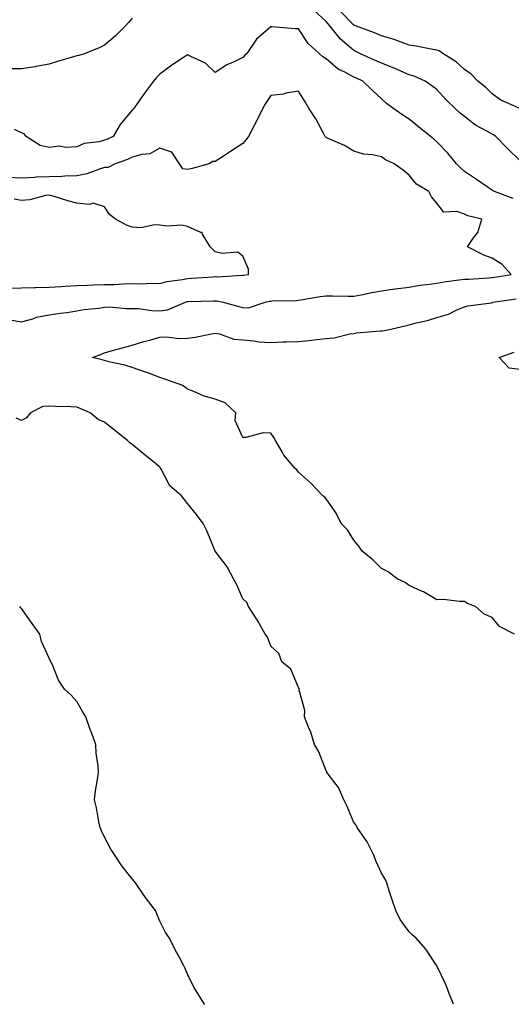
# Model space of a CAD drawing. Units: inches. Extents: x 1016003 to 1018643, y 7226618 to 7229258.
# Drawn here: x 1018217 to 1018395, y 7226618 to 7226974 of the extents above; entities that cross this region are included whole.
import ezdxf

# ---------------------------------------------------------------- set-up
doc = ezdxf.new("R2010")
doc.units = ezdxf.units.IN
doc.header["$MEASUREMENT"] = 0
doc.layers.add('Contour_10167226', color=7, linetype='Continuous', true_color=0x5245bc)

msp = doc.modelspace()

# ---------------------------------------------------------------- linework, layer by layer
at = {"layer": 'Contour_10167226'}
for points in [[(1018258.05, 7226974.6, 3061), (1018256.78, 7226973.19, 3061), (1018255.57, 7226971.92, 3061), (1018251.84, 7226968.13, 3061), (1018248.05, 7226964.91, 3061), (1018246.03, 7226963.95, 3061), (1018240.98, 7226961.92, 3061), (1018238.79, 7226961.18, 3061), (1018238.05, 7226961, 3061), (1018236.75, 7226960.63, 3061), (1018231.04, 7226958.93, 3061), (1018228.05, 7226958.05, 3061), (1018223.26, 7226957.13, 3061), (1018222.92, 7226957.06, 3061), (1018218.05, 7226956.28, 3061), (1018213.58, 7226956.39, 3061)], [(1018398.05, 7226923.13, 3061), (1018393.67, 7226927.55, 3061), (1018389.46, 7226931.92, 3061), (1018388.58, 7226932.45, 3061), (1018388.05, 7226932.68, 3061), (1018386.2, 7226933.76, 3061), (1018382.1, 7226935.96, 3061), (1018378.05, 7226939.07, 3061), (1018376.49, 7226940.36, 3061), (1018374.81, 7226941.92, 3061), (1018371.33, 7226945.2, 3061), (1018368.05, 7226948.8, 3061), (1018366.3, 7226950.18, 3061), (1018363.87, 7226951.92, 3061), (1018359.86, 7226953.72, 3061), (1018358.05, 7226954.21, 3061), (1018354, 7226955.96, 3061), (1018352.7, 7226956.57, 3061), (1018348.05, 7226958.44, 3061), (1018345.62, 7226959.48, 3061), (1018340.31, 7226961.92, 3061), (1018338.76, 7226962.64, 3061), (1018338.05, 7226962.92, 3061), (1018333.25, 7226967.12, 3061), (1018329.48, 7226971.92, 3061), (1018328.78, 7226972.64, 3061), (1018328.05, 7226973.44, 3061), (1018323.66, 7226977.53, 3061)], [(1018397.83, 7226942.15, 3060), (1018391.2, 7226945.06, 3060), (1018388.05, 7226947.29, 3060), (1018385.73, 7226949.6, 3060), (1018382.87, 7226951.92, 3060), (1018380.54, 7226954.4, 3060), (1018378.05, 7226956.04, 3060), (1018375.04, 7226958.91, 3060), (1018370.22, 7226961.92, 3060), (1018368.92, 7226962.8, 3060), (1018368.05, 7226963.11, 3060), (1018366.6, 7226963.37, 3060), (1018360.66, 7226964.52, 3060), (1018358.05, 7226964.95, 3060), (1018353.26, 7226966.72, 3060), (1018352.97, 7226966.84, 3060), (1018348.05, 7226968.27, 3060), (1018345.51, 7226969.38, 3060), (1018338.65, 7226971.92, 3060), (1018338.21, 7226972.08, 3060), (1018338.05, 7226972.13, 3060), (1018333.27, 7226977.13, 3060)], [(1018395.62, 7226909.48, 3062), (1018388.9, 7226911.92, 3062), (1018388.39, 7226912.25, 3062), (1018388.05, 7226912.51, 3062), (1018386.27, 7226913.7, 3062), (1018382.42, 7226916.3, 3062), (1018378.05, 7226919.22, 3062), (1018376.63, 7226920.51, 3062), (1018375.21, 7226921.92, 3062), (1018372, 7226925.87, 3062), (1018368.05, 7226929.99, 3062), (1018367.04, 7226930.9, 3062), (1018365.83, 7226931.92, 3062), (1018361.49, 7226935.36, 3062), (1018358.05, 7226938.09, 3062), (1018355.76, 7226939.62, 3062), (1018352.49, 7226941.92, 3062), (1018349.91, 7226943.78, 3062), (1018348.05, 7226945.46, 3062), (1018344.75, 7226948.62, 3062), (1018341.31, 7226951.92, 3062), (1018339.02, 7226952.9, 3062), (1018338.05, 7226953.33, 3062), (1018334.88, 7226955.08, 3062), (1018332.39, 7226956.26, 3062), (1018328.05, 7226959.93, 3062), (1018326.85, 7226960.73, 3062), (1018325.52, 7226961.92, 3062), (1018321.65, 7226965.51, 3062), (1018318.05, 7226970.75, 3062), (1018316.9, 7226970.77, 3062), (1018308.48, 7226971.49, 3062), (1018308.05, 7226971.49, 3062), (1018304.67, 7226968.54, 3062), (1018302.9, 7226967.06, 3062), (1018302.45, 7226966.31, 3062), (1018299.42, 7226961.92, 3062), (1018298.74, 7226961.24, 3062), (1018298.05, 7226960.4, 3062), (1018295.07, 7226958.95, 3062), (1018292.18, 7226957.78, 3062), (1018288.05, 7226954.95, 3062), (1018284.5, 7226958.37, 3062), (1018279.16, 7226960.81, 3062), (1018278.05, 7226961.43, 3062), (1018276.59, 7226960.46, 3062), (1018272.29, 7226957.68, 3062), (1018268.05, 7226954.36, 3062), (1018266.81, 7226953.17, 3062), (1018265.73, 7226951.92, 3062), (1018262.49, 7226947.49, 3062), (1018259.69, 7226943.56, 3062), (1018258.52, 7226941.92, 3062), (1018258.3, 7226941.67, 3062), (1018258.05, 7226941.33, 3062), (1018253.73, 7226936.24, 3062), (1018251.15, 7226931.92, 3062), (1018249.07, 7226930.9, 3062), (1018248.05, 7226930.49, 3062), (1018246.07, 7226929.93, 3062), (1018240.63, 7226929.34, 3062), (1018238.05, 7226928.15, 3062), (1018234.01, 7226927.88, 3062), (1018231.58, 7226928.38, 3062), (1018228.05, 7226927.94, 3062), (1018224.76, 7226928.62, 3062), (1018219.75, 7226931.92, 3062), (1018218.94, 7226932.82, 3062), (1018218.05, 7226933.23, 3062), (1018215.53, 7226934.44, 3062)], [(1018214.53, 7226865.44, 3063), (1018218.05, 7226864.85, 3063), (1018222.09, 7226865.96, 3063), (1018223.44, 7226866.53, 3063), (1018228.05, 7226867.37, 3063), (1018232.02, 7226867.94, 3063), (1018234.37, 7226868.23, 3063), (1018238.05, 7226868.76, 3063), (1018240.66, 7226869.3, 3063), (1018245.93, 7226869.79, 3063), (1018248.05, 7226870.16, 3063), (1018249.78, 7226870.2, 3063), (1018255.8, 7226869.67, 3063), (1018258.05, 7226869.69, 3063), (1018260.35, 7226869.62, 3063), (1018265.06, 7226868.93, 3063), (1018268.05, 7226868.85, 3063), (1018270.76, 7226869.21, 3063), (1018277.32, 7226871.92, 3063), (1018277.84, 7226872.13, 3063), (1018278.05, 7226872.17, 3063), (1018278.32, 7226872.19, 3063), (1018287.53, 7226872.45, 3063), (1018288.05, 7226872.47, 3063), (1018288.56, 7226872.43, 3063), (1018290.89, 7226871.92, 3063), (1018296.56, 7226870.42, 3063), (1018298.05, 7226869.97, 3063), (1018300.02, 7226869.95, 3063), (1018306, 7226871.92, 3063), (1018307.68, 7226872.29, 3063), (1018308.05, 7226872.35, 3063), (1018308.53, 7226872.39, 3063), (1018317.37, 7226872.6, 3063), (1018318.05, 7226872.68, 3063), (1018318.93, 7226872.8, 3063), (1018325.99, 7226873.97, 3063), (1018328.05, 7226874.24, 3063), (1018330.38, 7226874.24, 3063), (1018335.89, 7226874.07, 3063), (1018338.05, 7226874.09, 3063), (1018340.73, 7226874.6, 3063), (1018344.55, 7226875.42, 3063), (1018348.05, 7226876.02, 3063), (1018352.86, 7226876.74, 3063), (1018353.17, 7226876.8, 3063), (1018358.05, 7226877.41, 3063), (1018361.92, 7226878.05, 3063), (1018364.45, 7226878.31, 3063), (1018368.05, 7226878.85, 3063), (1018370.72, 7226879.26, 3063), (1018376.09, 7226879.97, 3063), (1018378.05, 7226880.24, 3063), (1018379.64, 7226880.32, 3063), (1018386.89, 7226880.77, 3063), (1018388.05, 7226880.83, 3063), (1018389.01, 7226880.96, 3063), (1018394.92, 7226881.92, 3063), (1018391.65, 7226885.51, 3063), (1018388.05, 7226887.8, 3063), (1018385.09, 7226888.97, 3063), (1018379.15, 7226891.92, 3063), (1018381.33, 7226895.2, 3063), (1018382.84, 7226897.13, 3063), (1018384.32, 7226901.92, 3063), (1018379.34, 7226903.21, 3063), (1018378.05, 7226903.76, 3063), (1018375.27, 7226904.69, 3063), (1018370.59, 7226904.46, 3063), (1018368.05, 7226907.8, 3063), (1018366.17, 7226910.05, 3063), (1018365.18, 7226911.92, 3063), (1018360.76, 7226914.63, 3063), (1018358.05, 7226917.82, 3063), (1018355.87, 7226919.73, 3063), (1018352.7, 7226921.92, 3063), (1018349.58, 7226923.46, 3063), (1018348.05, 7226924.48, 3063), (1018344.8, 7226925.18, 3063), (1018341.59, 7226925.46, 3063), (1018338.05, 7226926.51, 3063), (1018334.71, 7226928.58, 3063), (1018328.8, 7226931.18, 3063), (1018328.05, 7226931.55, 3063), (1018327.87, 7226931.74, 3063), (1018327.73, 7226931.92, 3063), (1018327.33, 7226932.64, 3063), (1018324.41, 7226938.27, 3063), (1018321.91, 7226941.92, 3063), (1018320.48, 7226944.36, 3063), (1018318.05, 7226948.21, 3063), (1018313.63, 7226947.51, 3063), (1018312.73, 7226947.23, 3063), (1018308.05, 7226946.69, 3063), (1018306.2, 7226943.76, 3063), (1018305.06, 7226941.92, 3063), (1018302.78, 7226937.19, 3063), (1018302.18, 7226936.06, 3063), (1018300.09, 7226931.92, 3063), (1018299.21, 7226930.75, 3063), (1018298.05, 7226929.34, 3063), (1018293.51, 7226926.45, 3063), (1018290.69, 7226924.56, 3063), (1018288.05, 7226922.8, 3063), (1018287.12, 7226922.84, 3063), (1018285.82, 7226921.92, 3063), (1018279.65, 7226920.32, 3063), (1018278.05, 7226919.95, 3063), (1018276.27, 7226920.14, 3063), (1018275.11, 7226921.92, 3063), (1018272.29, 7226926.16, 3063), (1018268.05, 7226927.68, 3063), (1018264.36, 7226925.61, 3063), (1018261.52, 7226925.4, 3063), (1018258.05, 7226924.36, 3063), (1018256.37, 7226923.6, 3063), (1018251.92, 7226921.92, 3063), (1018249.33, 7226920.65, 3063), (1018248.05, 7226920.61, 3063), (1018246.23, 7226920.1, 3063), (1018241.64, 7226918.33, 3063), (1018238.05, 7226917.58, 3063), (1018233.65, 7226917.51, 3063), (1018232.58, 7226917.39, 3063), (1018228.05, 7226917.33, 3063), (1018223.22, 7226917.1, 3063), (1018222.88, 7226917.08, 3063), (1018218.05, 7226916.82, 3063), (1018213.14, 7226917, 3063)], [(1018213.09, 7226876.96, 3064), (1018218.05, 7226877.13, 3064), (1018222.76, 7226877.21, 3064), (1018223.36, 7226877.23, 3064), (1018228.05, 7226877.31, 3064), (1018232.38, 7226877.6, 3064), (1018233.82, 7226877.7, 3064), (1018238.05, 7226877.97, 3064), (1018241.85, 7226878.11, 3064), (1018244.31, 7226878.17, 3064), (1018248.05, 7226878.33, 3064), (1018251.61, 7226878.35, 3064), (1018254.75, 7226878.62, 3064), (1018258.05, 7226878.66, 3064), (1018261.43, 7226878.54, 3064), (1018264.98, 7226878.85, 3064), (1018268.05, 7226878.72, 3064), (1018270.51, 7226879.46, 3064), (1018276.23, 7226880.1, 3064), (1018278.05, 7226880.51, 3064), (1018279.39, 7226880.57, 3064), (1018287.28, 7226881.16, 3064), (1018288.05, 7226881.2, 3064), (1018288.83, 7226881.14, 3064), (1018297.82, 7226881.69, 3064), (1018298.05, 7226881.67, 3064), (1018298.27, 7226881.71, 3064), (1018300, 7226881.92, 3064), (1018300, 7226883.87, 3064), (1018298.05, 7226888.58, 3064), (1018296.21, 7226890.08, 3064), (1018290.47, 7226889.5, 3064), (1018288.05, 7226890.14, 3064), (1018287.12, 7226890.98, 3064), (1018286.24, 7226891.92, 3064), (1018283.42, 7226896.55, 3064), (1018283.28, 7226897.15, 3064), (1018282.81, 7226897.15, 3064), (1018278.05, 7226899.34, 3064), (1018275.98, 7226899.85, 3064), (1018270.59, 7226899.38, 3064), (1018268.05, 7226899.75, 3064), (1018266.08, 7226899.95, 3064), (1018261.14, 7226898.83, 3064), (1018258.05, 7226899.01, 3064), (1018255.98, 7226899.85, 3064), (1018251.93, 7226901.92, 3064), (1018249.77, 7226903.64, 3064), (1018248.05, 7226906.39, 3064), (1018243.9, 7226907.78, 3064), (1018242.66, 7226907.31, 3064), (1018238.05, 7226907.78, 3064), (1018234.76, 7226908.64, 3064), (1018229.79, 7226910.18, 3064), (1018228.05, 7226910.67, 3064), (1018226.65, 7226910.51, 3064), (1018221.06, 7226908.91, 3064), (1018218.05, 7226908.7, 3064), (1018215.32, 7226909.19, 3064)], [(1018396.19, 7226751.92, 3062), (1018390.76, 7226754.63, 3062), (1018388.05, 7226757.88, 3062), (1018385.23, 7226759.11, 3062), (1018382.01, 7226761.92, 3062), (1018379.12, 7226762.99, 3062), (1018378.05, 7226763.72, 3062), (1018376.32, 7226763.64, 3062), (1018370.51, 7226764.38, 3062), (1018368.05, 7226764.3, 3062), (1018363.3, 7226767.17, 3062), (1018362.5, 7226767.47, 3062), (1018358.05, 7226769.46, 3062), (1018356.7, 7226770.57, 3062), (1018353.81, 7226771.92, 3062), (1018350.48, 7226774.36, 3062), (1018348.05, 7226775.57, 3062), (1018344.94, 7226778.81, 3062), (1018341.09, 7226781.92, 3062), (1018339.86, 7226783.74, 3062), (1018338.05, 7226785.81, 3062), (1018335.76, 7226789.63, 3062), (1018333.57, 7226791.92, 3062), (1018331.72, 7226795.59, 3062), (1018328.05, 7226800.79, 3062), (1018327.6, 7226801.47, 3062), (1018326.9, 7226801.92, 3062), (1018322.55, 7226806.43, 3062), (1018318.05, 7226810.51, 3062), (1018317.47, 7226811.33, 3062), (1018316.82, 7226811.92, 3062), (1018312.75, 7226816.63, 3062), (1018312.21, 7226817.76, 3062), (1018309.85, 7226821.92, 3062), (1018309.17, 7226823.03, 3062), (1018308.05, 7226824.54, 3062), (1018305.31, 7226824.65, 3062), (1018299.09, 7226822.96, 3062), (1018298.05, 7226823.05, 3062), (1018295.23, 7226829.09, 3062), (1018295.51, 7226831.92, 3062), (1018291.63, 7226835.51, 3062), (1018288.05, 7226836.92, 3062), (1018284.07, 7226837.94, 3062), (1018280.3, 7226839.67, 3062), (1018278.05, 7226840.47, 3062), (1018277.28, 7226841.14, 3062), (1018275.9, 7226841.92, 3062), (1018270.15, 7226844.03, 3062), (1018268.05, 7226844.75, 3062), (1018263.61, 7226846.37, 3062), (1018262.8, 7226846.67, 3062), (1018258.05, 7226848.31, 3062), (1018255.34, 7226849.21, 3062), (1018249.59, 7226850.38, 3062), (1018248.05, 7226850.81, 3062), (1018247.17, 7226851.04, 3062), (1018243.73, 7226851.92, 3062), (1018246.87, 7226853.09, 3062), (1018248.05, 7226853.68, 3062), (1018250.46, 7226854.32, 3062), (1018254.5, 7226855.47, 3062), (1018258.05, 7226856.41, 3062), (1018262.22, 7226857.74, 3062), (1018264.37, 7226858.23, 3062), (1018268.05, 7226859.26, 3062), (1018270.52, 7226859.44, 3062), (1018274.92, 7226858.8, 3062), (1018278.05, 7226858.93, 3062), (1018280.71, 7226859.26, 3062), (1018286.63, 7226860.49, 3062), (1018288.05, 7226860.71, 3062), (1018289.5, 7226860.47, 3062), (1018294.74, 7226858.62, 3062), (1018298.05, 7226858.29, 3062), (1018301.99, 7226857.99, 3062), (1018303.78, 7226857.64, 3062), (1018308.05, 7226857.39, 3062), (1018312.42, 7226857.55, 3062), (1018313.7, 7226857.56, 3062), (1018318.05, 7226857.72, 3062), (1018321.88, 7226858.09, 3062), (1018324.61, 7226858.48, 3062), (1018328.05, 7226858.85, 3062), (1018330.98, 7226858.99, 3062), (1018336.68, 7226860.55, 3062), (1018338.05, 7226860.65, 3062), (1018339.1, 7226860.87, 3062), (1018347.67, 7226861.55, 3062), (1018348.05, 7226861.61, 3062), (1018348.34, 7226861.63, 3062), (1018350.32, 7226861.92, 3062), (1018356.64, 7226863.33, 3062), (1018358.05, 7226863.74, 3062), (1018360.57, 7226864.44, 3062), (1018364.71, 7226865.26, 3062), (1018368.05, 7226866.45, 3062), (1018372.34, 7226867.64, 3062), (1018375.3, 7226869.17, 3062), (1018378.05, 7226870.28, 3062), (1018379.33, 7226870.63, 3062), (1018387.87, 7226871.74, 3062), (1018388.05, 7226871.78, 3062), (1018388.16, 7226871.8, 3062), (1018388.37, 7226871.92, 3062), (1018396.8, 7226873.17, 3062)], [(1018398.05, 7226847.58, 3061), (1018394.23, 7226848.09, 3061), (1018390.62, 7226851.92, 3061), (1018396.08, 7226853.89, 3061)], [(1018374.09, 7226618, 3063), (1018372.52, 7226621.92, 3063), (1018371.34, 7226625.2, 3063), (1018368.08, 7226631.9, 3063), (1018368.06, 7226631.94, 3063), (1018364.08, 7226637.96, 3063), (1018360.61, 7226641.92, 3063), (1018359.21, 7226643.07, 3063), (1018358.05, 7226644.17, 3063), (1018354.81, 7226648.68, 3063), (1018353.31, 7226651.92, 3063), (1018351.91, 7226655.77, 3063), (1018350.92, 7226659.05, 3063), (1018349.97, 7226661.92, 3063), (1018349.41, 7226663.29, 3063), (1018348.05, 7226665.38, 3063), (1018346, 7226669.87, 3063), (1018345.28, 7226671.92, 3063), (1018342.95, 7226676.82, 3063), (1018342.34, 7226677.62, 3063), (1018339.3, 7226681.92, 3063), (1018338.9, 7226682.78, 3063), (1018338.05, 7226683.78, 3063), (1018335.67, 7226689.54, 3063), (1018334.43, 7226691.92, 3063), (1018332.57, 7226696.45, 3063), (1018329.18, 7226700.79, 3063), (1018328.38, 7226701.92, 3063), (1018328.28, 7226702.15, 3063), (1018328.05, 7226702.43, 3063), (1018325.39, 7226709.26, 3063), (1018323.94, 7226711.92, 3063), (1018322.61, 7226716.47, 3063), (1018321.75, 7226718.23, 3063), (1018320.28, 7226721.92, 3063), (1018320.34, 7226724.22, 3063), (1018318.4, 7226731.57, 3063), (1018318.42, 7226731.92, 3063), (1018318.35, 7226732.23, 3063), (1018318.05, 7226732.56, 3063), (1018315.38, 7226739.26, 3063), (1018312.14, 7226741.92, 3063), (1018310.97, 7226744.83, 3063), (1018308.05, 7226747.49, 3063), (1018306.89, 7226750.77, 3063), (1018306.01, 7226751.92, 3063), (1018303.55, 7226756.41, 3063), (1018303.22, 7226757.08, 3063), (1018300.01, 7226761.92, 3063), (1018299.43, 7226763.29, 3063), (1018298.05, 7226764.6, 3063), (1018295.84, 7226769.71, 3063), (1018294.64, 7226771.92, 3063), (1018292.38, 7226776.26, 3063), (1018288.05, 7226781.9, 3063), (1018288.04, 7226781.92, 3063), (1018288.04, 7226781.94, 3063), (1018285.08, 7226788.95, 3063), (1018283.67, 7226791.92, 3063), (1018281.24, 7226795.1, 3063), (1018278.05, 7226799.07, 3063), (1018276.8, 7226800.67, 3063), (1018275.85, 7226801.92, 3063), (1018271.67, 7226805.55, 3063), (1018268.46, 7226811.51, 3063), (1018268.2, 7226811.92, 3063), (1018268.15, 7226812.02, 3063), (1018268.05, 7226812.23, 3063), (1018266.42, 7226813.56, 3063), (1018262.7, 7226816.57, 3063), (1018258.05, 7226820.47, 3063), (1018257.16, 7226821.02, 3063), (1018256.3, 7226821.92, 3063), (1018251.7, 7226825.57, 3063), (1018248.05, 7226828.56, 3063), (1018245.67, 7226829.54, 3063), (1018242.84, 7226831.92, 3063), (1018239.5, 7226833.37, 3063), (1018238.05, 7226834.01, 3063), (1018235.83, 7226834.13, 3063), (1018230.34, 7226834.21, 3063), (1018228.05, 7226834.36, 3063), (1018225.77, 7226834.21, 3063), (1018221.29, 7226831.92, 3063), (1018219.85, 7226830.12, 3063), (1018218.05, 7226829.11, 3063), (1018216.09, 7226829.97, 3063)], [(1018284.25, 7226618, 3064), (1018284.2, 7226618.07, 3064), (1018281.72, 7226621.92, 3064), (1018280.3, 7226624.17, 3064), (1018278.05, 7226628.95, 3064), (1018277.1, 7226630.98, 3064), (1018276.67, 7226631.92, 3064), (1018275.08, 7226634.89, 3064), (1018273.61, 7226637.49, 3064), (1018271.53, 7226641.92, 3064), (1018270.06, 7226643.93, 3064), (1018268.05, 7226648.07, 3064), (1018266.87, 7226650.73, 3064), (1018266.44, 7226651.92, 3064), (1018262.78, 7226656.65, 3064), (1018261.75, 7226658.23, 3064), (1018259.24, 7226661.92, 3064), (1018258.69, 7226662.56, 3064), (1018258.05, 7226663.38, 3064), (1018254.25, 7226668.13, 3064), (1018251.69, 7226671.92, 3064), (1018250.28, 7226674.15, 3064), (1018248.05, 7226678.48, 3064), (1018246.91, 7226680.79, 3064), (1018246.41, 7226681.92, 3064), (1018245.92, 7226684.05, 3064), (1018245.16, 7226689.03, 3064), (1018244.34, 7226691.92, 3064), (1018244.75, 7226695.22, 3064), (1018245.49, 7226699.36, 3064), (1018245.85, 7226701.92, 3064), (1018245.73, 7226704.24, 3064), (1018245, 7226708.87, 3064), (1018244.86, 7226711.92, 3064), (1018243.02, 7226716.9, 3064), (1018242.99, 7226716.98, 3064), (1018241.24, 7226721.92, 3064), (1018240.02, 7226723.89, 3064), (1018238.05, 7226727.55, 3064), (1018235.95, 7226729.81, 3064), (1018233.51, 7226731.92, 3064), (1018231.34, 7226735.22, 3064), (1018229.21, 7226740.77, 3064), (1018228.67, 7226741.92, 3064), (1018228.42, 7226742.29, 3064), (1018228.05, 7226743.23, 3064), (1018225.29, 7226749.17, 3064), (1018224.64, 7226751.92, 3064), (1018221.86, 7226755.73, 3064), (1018218.05, 7226761.12, 3064), (1018217.63, 7226761.49, 3064), (1018217.37, 7226761.92, 3064)]]:
    msp.add_polyline3d(points, dxfattribs=at)

doc.saveas('drawing.dxf')
